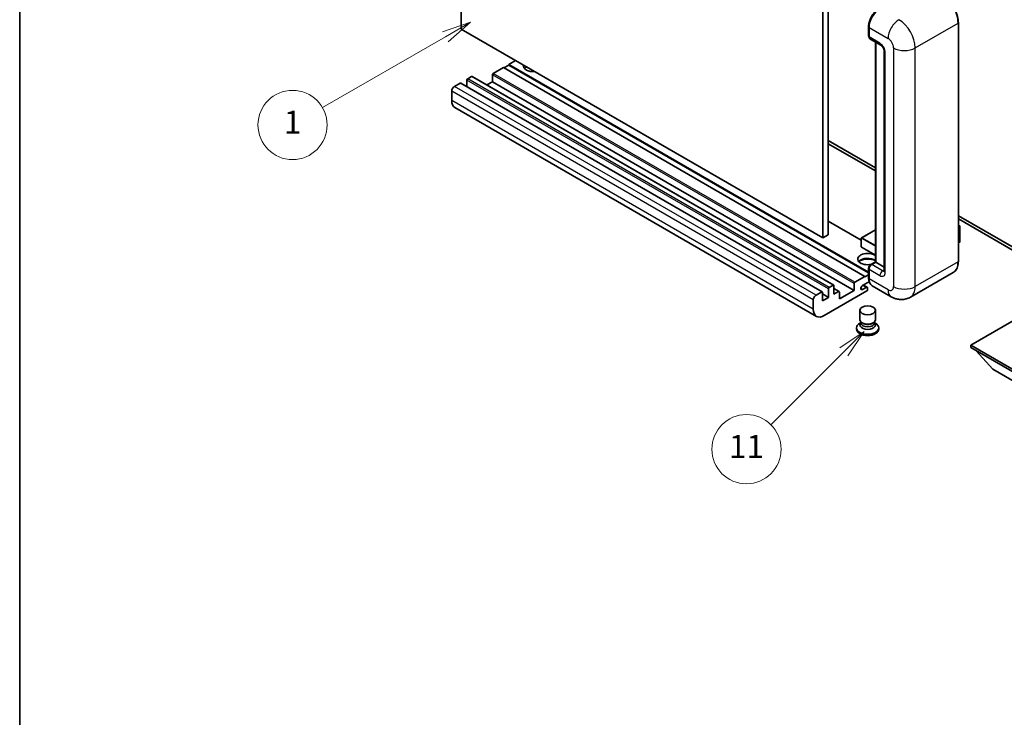
# Model space of a CAD drawing. Units: millimetres. Extents: x -2 to 7106, y -3 to 840.
# Drawn here: x -2 to 254, y 368 to 549 of the extents above; entities that cross this region are included whole.
import ezdxf

# ---------------------------------------------------------------- set-up
doc = ezdxf.new("R2010")
doc.units = ezdxf.units.MM
for name, color, linetype, lineweight in [('Border (ISO)', 7, 'Continuous', 35), ('Symbol (TK)', 100, 'Continuous', 18), ('Visible (ISO)', 7, 'Continuous', 35), ('Visible Narrow (ISO)', 7, 'Continuous', 25)]:
    doc.layers.add(name, color=color, linetype=linetype, lineweight=lineweight)
doc.styles.add('Note Text (TK2)', font='MS PGothic.ttf')

# ---------------------------------------------------------------- blocks, each defined once
blk = doc.blocks.new('図面枠 tk図枠')
at = {"layer": 'Border (ISO)'}
blk.add_line((14.5, 289), (14.5, 8), dxfattribs=at)
blk = doc.blocks.new('バルーン4')
at = {"layer": 'Symbol (TK)', "color": 100}
for p, q in [((53.577, 191.844), (51.162, 191.028)), ((51.412, 190.594), (53.577, 191.844)), ((51.662, 190.161), (53.577, 191.844)), ((51.412, 190.594), (40.757, 184.442))]:
    blk.add_line(p, q, dxfattribs=at)
at = {"layer": 'Symbol (TK)'}
blk.add_circle((38.159, 182.942), 3, dxfattribs=at)
at = {"layer": 'Symbol (TK)', "color": 7, "insert": (38.159, 182.919), "char_height": 2, "attachment_point": 5, "style": 'Note Text (TK2)'}
blk.add_mtext('1', dxfattribs=at)
blk = doc.blocks.new('バルーン7')
at = {"layer": 'Symbol (TK)', "color": 100}
for p, q in [((87.72, 165.04), (85.599, 163.626)), ((85.953, 163.273), (87.72, 165.04)), ((86.306, 162.919), (87.72, 165.04)), ((85.953, 163.273), (79.626, 156.946))]:
    blk.add_line(p, q, dxfattribs=at)
at = {"layer": 'Symbol (TK)'}
blk.add_circle((77.513, 154.833), 3, dxfattribs=at)
at = {"layer": 'Symbol (TK)', "color": 7, "insert": (77.513, 154.81), "char_height": 2, "attachment_point": 5, "style": 'Note Text (TK2)'}
blk.add_mtext('11', dxfattribs=at)

msp = doc.modelspace()

# ---------------------------------------------------------------- linework, layer by layer
at = {"layer": 'Visible (ISO)'}
for p, q in [((113.0551, 546.9222), (113.0551, 610.6089)), ((207.1004, 556.3119), (207.1004, 492.6251)), ((208.5146, 557.1284), (208.5146, 493.4416)), ((242.3521, 486.5014), (242.3521, 548.5552)), ((207.1004, 492.6251), (113.0551, 546.9222)), ((219.0126, 545.1667), (219.0126, 547.6162)), ((219.1212, 547.3304), (219.1212, 544.8809)), ((219.3283, 544.4231), (222.1567, 542.7901)), ((220.7804, 486.36), (220.7804, 543.5848)), ((220.8889, 543.5221), (220.8889, 486.2973)), ((223.0709, 541.2067), (223.0709, 484.0519)), ((127.1973, 538.7572), (125.4295, 537.7366)), ((124.0153, 536.9201), (121.399, 535.4096)), ((218.0605, 482.6231), (124.0153, 536.9201)), ((125.4295, 537.5733), (124.1567, 536.8384)), ((219.0126, 483.7064), (125.4295, 537.7366)), ((125.4295, 537.7366), (125.4295, 537.5733)), ((219.0126, 483.5431), (125.4295, 537.5733)), ((112.7723, 532.8784), (111.2874, 532.0211)), ((206.9675, 478.5963), (112.9223, 532.8933)), ((114.5401, 533.6541), (114.5401, 531.9593)), ((115.7422, 534.5931), (114.7522, 534.0215)), ((209.9374, 480.3109), (115.8922, 534.6079)), ((121.1869, 533.2458), (119.7191, 532.3984)), ((121.1869, 535.0421), (121.1869, 533.2458)), ((215.2321, 478.9488), (121.1869, 533.2458)), ((110.5803, 530.7964), (110.5803, 528.3469)), ((205.4539, 472.2187), (111.4087, 526.5158)), ((208.5146, 517.9365), (220.7804, 510.8549)), ((208.5146, 517.12), (220.7804, 510.0384)), ((217.112, 492.0087), (208.5146, 496.9724)), ((242.3521, 498.4004), (264.9063, 485.3787)), ((242.3521, 497.5839), (264.9063, 484.5622)), ((220.7804, 494.76), (217.162, 492.6709)), ((242.3521, 495.9031), (242.7678, 495.6631)), ((242.7385, 495.6462), (242.3521, 495.4231)), ((242.7385, 495.6462), (242.7678, 495.6631)), ((242.7678, 495.6631), (242.7678, 491.6045)), ((208.5146, 493.4416), (207.1004, 492.6251)), ((217.112, 492.5843), (217.112, 490.2981)), ((220.7804, 488.1224), (217.162, 490.2115)), ((242.7385, 491.5637), (242.3521, 491.3406)), ((219.0126, 482.2965), (219.0126, 484.7459)), ((219.1212, 484.4602), (219.1212, 482.0107)), ((219.5265, 485.6361), (220.7804, 486.36)), ((220.8889, 486.2973), (219.8283, 485.6849)), ((220.8536, 486.3177), (220.7804, 486.36)), ((220.8536, 486.3177), (220.8889, 486.2973)), ((220.8889, 486.2973), (223.0709, 485.0375)), ((215.4442, 481.1125), (218.0605, 482.6231)), ((218.0605, 482.4598), (219.0126, 483.0094)), ((218.0605, 482.6231), (218.0605, 482.4598)), ((241.0363, 483.6527), (229.8993, 477.2228)), ((208.5853, 477.1525), (208.5853, 479.3571)), ((208.7974, 479.7245), (209.7874, 480.296)), ((209.9995, 480.1736), (209.9995, 477.969)), ((211.3516, 478.6779), (209.9995, 479.4585)), ((211.4137, 476.7443), (215.2321, 478.9488)), ((215.2321, 478.9488), (215.2321, 480.7451)), ((219.2049, 481.2425), (217.4418, 480.2246)), ((217.4418, 479.204), (218.4141, 479.7653)), ((218.6641, 479.7901), (217.6766, 480.3602)), ((218.7676, 479.5612), (218.7676, 479.1938)), ((224.8993, 477.3218), (219.9496, 480.1796)), ((204.6255, 474.0498), (204.6255, 476.4993)), ((205.3326, 477.7241), (206.8175, 478.5814)), ((207.0296, 478.4589), (207.0296, 476.2544)), ((208.5853, 477.1525), (207.0296, 478.0507)), ((207.0296, 476.2544), (208.5853, 477.1525)), ((218.5555, 478.8263), (207.4539, 472.4168)), ((209.9995, 477.969), (211.2016, 478.663)), ((211.4137, 478.5406), (211.4137, 476.7443)), ((216.7676, 471.3248), (216.7676, 473.8049)), ((220.7676, 471.3248), (220.7676, 473.8049)), ((260.1334, 473.1109), (245.567, 464.701)), ((215.8676, 469.2325), (215.8676, 468.9059)), ((217.0092, 470.5851), (216.717, 470.4164)), ((217.0301, 470.6231), (216.8617, 470.3173)), ((217.0301, 470.4675), (217.0301, 470.7529)), ((217.539, 470.4011), (217.3534, 470.5083)), ((219.9962, 470.4011), (220.1818, 470.5083)), ((220.5051, 470.4675), (220.5051, 470.7529)), ((220.5051, 470.6231), (220.6736, 470.3173)), ((220.526, 470.5851), (220.8182, 470.4164)), ((221.6676, 469.2325), (221.6676, 468.9059)), ((245.567, 464.701), (245.567, 464.1294)), ((245.567, 464.701), (260.1334, 456.291)), ((245.567, 464.1294), (260.1334, 455.7195)), ((251.2945, 458.4956), (247.0234, 463.2885)), ((251.2945, 458.4956), (260.1334, 453.3925))]:
    msp.add_line(p, q, dxfattribs=at)
for centre, start, end in [((217.212, 492.5843), 120, 180), ((217.212, 490.2981), 180, 240)]:
    msp.add_arc(centre, 0.1, start, end, dxfattribs=at)
for centre, major_axis, start_param, end_param in [((221.9496, 548.9634), (-2, -3.4641), 3.92699082, 5.49778714), ((219.8283, 545.2892), (-0.5, -0.866), 5.49778714, 6.28318531), ((121.399, 535.1646), (-0.15, -0.2598), 3.92699082, 5.49778714), ((131.7935, 537.3283), (-2.55, 0), 6.12666207, 8.01050487), ((131.7935, 536.0628), (2.55, 0), 2.33658539, 2.69731031), ((131.7935, 535.2871), (-3.5, 0), 5.20803544, 5.35075369), ((112.7723, 532.6335), (0.15, 0.2598), 0, 0.78539816), ((114.7522, 533.7766), (-0.15, -0.2598), 3.92699082, 5.49778714), ((115.7422, 534.3481), (0.15, 0.2598), 0, 0.78539816), ((111.2874, 531.2046), (-0.5, -0.866), 3.92699082, 5.49778714), ((113.4087, 529.9799), (-2, -3.4641), 5.49778714, 6.28318531), ((242.6678, 491.6045), (0.1, 0), 5.49778714, 6.28318531), ((218.7676, 487.1138), (-2.55, 0), 3.80270382, 8.23711107), ((218.7676, 485.8482), (2.55, 0), 0.66111116, 2.69731031), ((218.7676, 485.0725), (-3.5, 0), 4.09970042, 5.35075369), ((219.8283, 484.8684), (-0.5, -0.866), 3.92699082, 5.49778714), ((221.9496, 483.6437), (-2, -3.4641), 5.49778714, 6.28318531), ((208.7974, 479.4795), (0.15, 0.2598), 0.78539816, 2.35619449), ((209.7874, 480.0511), (0.15, 0.2598), 5.49778714, 7.06858347), ((215.4442, 480.8676), (0.15, 0.2598), 0.78539816, 2.35619449), ((217.4418, 479.7143), (-0.3125, -0.5413), 3.92699082, 7.06858347), ((218.4141, 479.3571), (0.25, 0.433), 5.49778714, 7.06858347), ((218.5555, 479.0713), (-0.15, -0.2598), 0.78539816, 2.35619449), ((205.3326, 476.9076), (0.5, 0.866), 0.78539816, 2.35619449), ((206.8175, 478.3364), (0.15, 0.2598), 5.49778714, 7.06858347), ((211.2016, 478.4181), (0.15, 0.2598), 5.49778714, 7.06858347), ((207.4539, 475.6828), (-2, -3.4641), 5.49778714, 7.06858347), ((218.7676, 471.3248), (2, 0), 3.14159264, 6.28318531), ((218.7676, 469.2325), (2.9, 0), 2.35619449, 7.06858347), ((218.7676, 468.9059), (-2.9, 0), 0, 3.14159265), ((218.7676, 469.9674), (-2, 0), 5.97529822, 9.73266505), ((218.7676, 470.4675), (-1.7375, 0), 0, 3.14159265), ((218.7676, 471.1105), (-1.7375, 0), 0.78539816, 2.35619449)]:
    msp.add_ellipse(centre, major_axis=major_axis, ratio=0.57735027, start_param=start_param, end_param=end_param, dxfattribs=at)
msp.add_ellipse((218.7676, 473.8049), major_axis=(-2, 0), ratio=0.57735027, dxfattribs=at)
for points, knots in [([(242.3521, 548.5552), (242.3521, 549.0695), (242.2818, 549.6191), (242.0104, 550.7402), (241.8093, 551.3116), (241.2959, 552.424), (240.9837, 552.9648), (240.277, 553.9656), (239.8827, 554.4255), (239.0475, 555.2211), (238.6067, 555.5568), (238.1613, 555.8139)], [1.57079633, 1.57079633, 1.57079633, 1.57079633, 1.88495559, 1.88495559, 2.19911486, 2.19911486, 2.51327412, 2.51327412, 2.82743339, 2.82743339, 3.14159265, 3.14159265, 3.14159265, 3.14159265]), ([(219.0126, 547.6162), (219.0126, 547.9424), (219.0571, 548.289), (219.2278, 548.9942), (219.3541, 549.3527), (219.676, 550.0502), (219.8716, 550.389), (220.3146, 551.0165), (220.562, 551.3051), (221.0874, 551.8056), (221.3653, 552.0174), (221.6478, 552.1805)], [3.14159265, 3.14159265, 3.14159265, 3.14159265, 3.45575192, 3.45575192, 3.76991118, 3.76991118, 4.08407045, 4.08407045, 4.39822972, 4.39822972, 4.71238898, 4.71238898, 4.71238898, 4.71238898]), ([(219.124, 544.8098), (219.1114, 544.8259), (219.1, 544.8427), (219.0709, 544.8919), (219.056, 544.9253), (219.0332, 544.9932), (219.0253, 545.0277), (219.0149, 545.097), (219.0126, 545.1318), (219.0126, 545.1667)], [2.585890368, 2.585890368, 2.585890368, 2.585890368, 2.670353756, 2.670353756, 2.827433388, 2.827433388, 2.984513021, 2.984513021, 3.141592654, 3.141592654, 3.141592654, 3.141592654]), ([(222.1567, 542.7901), (222.2025, 542.7637), (222.2562, 542.727), (222.3747, 542.6299), (222.44, 542.5679), (222.5733, 542.4203), (222.6411, 542.3335), (222.7685, 542.1436), (222.8276, 542.0401), (222.9279, 541.8309), (222.9691, 541.7252), (223.0294, 541.5286), (223.0492, 541.4373), (223.0677, 541.3007), (223.0709, 541.2497), (223.0709, 541.2067)], [3.14159265, 3.14159265, 3.14159265, 3.14159265, 3.34831632, 3.34831632, 3.57177779, 3.57177779, 3.8108324, 3.8108324, 4.05880671, 4.05880671, 4.30647121, 4.30647121, 4.54413512, 4.54413512, 4.71238898, 4.71238898, 4.71238898, 4.71238898]), ([(219.0126, 484.7459), (219.0126, 484.8156), (219.0219, 484.8855), (219.0553, 485.0235), (219.0795, 485.0917), (219.1403, 485.2234), (219.1769, 485.2868), (219.2605, 485.4052), (219.3075, 485.4602), (219.4103, 485.5582), (219.4661, 485.6012), (219.5265, 485.6361)], [3.14159265, 3.14159265, 3.14159265, 3.14159265, 3.45575192, 3.45575192, 3.76991118, 3.76991118, 4.08407045, 4.08407045, 4.39822972, 4.39822972, 4.71238898, 4.71238898, 4.71238898, 4.71238898]), ([(223.0709, 484.0519), (223.0709, 484.0118), (223.0681, 483.9786), (223.0607, 483.9291), (223.0562, 483.913), (223.0527, 483.9027), (223.0521, 483.9012), (223.0521, 483.9012)], [4.71238898, 4.71238898, 4.71238898, 4.71238898, 4.869468613, 4.869468613, 5.026548246, 5.026548246, 5.092877496, 5.092877496, 5.092877496, 5.092877496]), ([(241.0363, 483.6527), (241.2064, 483.7509), (241.3631, 483.8724), (241.6438, 484.1564), (241.7678, 484.3189), (241.9805, 484.6781), (242.0692, 484.8749), (242.211, 485.2969), (242.2641, 485.5222), (242.3346, 485.9959), (242.3521, 486.2443), (242.3521, 486.5014)], [0.785398163, 0.785398163, 0.785398163, 0.785398163, 0.942477796, 0.942477796, 1.099557429, 1.099557429, 1.256637061, 1.256637061, 1.413716694, 1.413716694, 1.570796327, 1.570796327, 1.570796327, 1.570796327]), ([(219.2231, 481.2008), (219.1954, 481.2624), (219.1706, 481.3263), (219.1027, 481.5282), (219.0688, 481.6727), (219.0237, 481.9753), (219.0126, 482.1333), (219.0126, 482.2965)], [2.75148435, 2.75148435, 2.75148435, 2.75148435, 2.827433388, 2.827433388, 2.984513021, 2.984513021, 3.141592654, 3.141592654, 3.141592654, 3.141592654]), ([(229.8993, 477.2228), (229.5328, 477.0112), (229.1374, 476.8513), (228.3484, 476.6449), (227.9559, 476.5976), (227.2148, 476.5894), (226.8659, 476.6277), (226.2215, 476.758), (225.9255, 476.8498), (225.3801, 477.0649), (225.1305, 477.1884), (224.8993, 477.3218)], [5.497787144, 5.497787144, 5.497787144, 5.497787144, 5.654866776, 5.654866776, 5.811946409, 5.811946409, 5.969026042, 5.969026042, 6.126105675, 6.126105675, 6.283185307, 6.283185307, 6.283185307, 6.283185307])]:
    msp.add_open_spline(points, degree=3, knots=knots, dxfattribs=at)
at = {"layer": 'Visible Narrow (ISO)'}
for p, q in [((231.142, 542.0232), (242.2789, 548.4531)), ((242.2789, 548.4531), (242.2789, 486.3993)), ((219.0858, 545.0646), (219.0858, 547.5141)), ((219.0858, 547.5141), (219.1245, 547.4918)), ((219.1212, 547.3304), (224.0709, 544.4727)), ((219.0858, 545.0646), (219.1212, 545.0442)), ((221.9496, 543.2479), (219.1212, 544.8809)), ((220.8536, 486.3177), (220.8536, 543.5425)), ((223.3638, 483.6437), (223.3638, 540.7984)), ((225.4851, 542.0232), (225.4851, 479.9694)), ((231.142, 479.9694), (231.142, 542.0232)), ((215.4442, 481.1125), (121.399, 535.4096)), ((206.8175, 478.5814), (112.7723, 532.8784)), ((208.5853, 479.3571), (114.5401, 533.6541)), ((208.7974, 479.7245), (114.7522, 534.0215)), ((209.7874, 480.296), (115.7422, 534.5931)), ((215.2321, 480.7451), (121.1869, 535.0421)), ((204.6255, 476.4993), (110.5803, 530.7964)), ((205.3326, 477.7241), (111.2874, 532.0211)), ((204.6255, 474.0498), (110.5803, 528.3469)), ((217.112, 491.9072), (208.5146, 496.8709)), ((217.212, 492.666), (220.7804, 494.7262)), ((242.3521, 495.8693), (242.7385, 495.6462)), ((242.7385, 495.6462), (242.7385, 491.5637)), ((217.1413, 492.5435), (220.7804, 490.4425)), ((217.1413, 490.2573), (217.1413, 492.5435)), ((220.7804, 490.6058), (217.212, 492.666)), ((220.7804, 488.1563), (217.1413, 490.2573)), ((219.0858, 482.1944), (219.0858, 484.6439)), ((219.0858, 484.6439), (219.1331, 484.6166)), ((219.1212, 484.4602), (221.9496, 482.8272)), ((219.6515, 485.6237), (220.8536, 486.3177)), ((219.6515, 485.6237), (219.6988, 485.5964)), ((222.6567, 484.0519), (219.8283, 485.6849)), ((222.6567, 484.0519), (223.0709, 484.2911)), ((242.2789, 486.3993), (231.142, 479.9694)), ((219.0858, 482.1944), (219.1212, 482.174)), ((224.0709, 479.1529), (219.1212, 482.0107)), ((211.2016, 478.663), (209.9995, 479.3571)), ((217.4418, 479.204), (216.9998, 479.4591)), ((218.4141, 479.7653), (217.5302, 480.2756))]:
    msp.add_line(p, q, dxfattribs=at)
for centre, major_axis, start_param, end_param in [((238.0363, 550.9026), (3, -5.1962), 0.78539816, 2.35619449), ((221.7728, 549.0655), (1.9, 3.2909), 0.78539816, 2.35619449), ((226.8993, 546.1057), (2, 3.4641), 0.78539816, 2.35619449), ((226.8993, 544.4727), (-3, 5.1962), 3.92699082, 5.49778714), ((242.1021, 548.5552), (0.25, 0), 5.49778714, 6.28318531), ((219.2626, 547.6162), (-0.25, 0), 0, 0.78539816), ((219.2626, 545.1667), (-0.25, 0), 0, 0.78539816), ((219.6515, 545.3912), (0.4, 0.6928), 2.35619449, 2.71318242), ((222.6567, 543.6562), (-0.5, -0.866), 5.49778714, 6.28318531), ((221.9496, 541.6149), (-1, 1.7321), 3.92699082, 5.49778714), ((224.0709, 542.8397), (1, -1.7321), 0.78539816, 2.35619449), ((224.0709, 541.2067), (-1, 0), 0, 0.78539816), ((228.3136, 543.6562), (4, 0), 3.92699082, 5.49778714), ((217.212, 492.5843), (-0.1, 0), 0, 0.78539816), ((217.212, 492.5843), (0.05, 0.0866), 0.78539816, 2.35619449), ((217.212, 492.5843), (-0.05, 0.0866), 5.49778714, 6.28318531), ((217.212, 490.2981), (-0.1, 0), 0, 0.78539816), ((217.212, 490.2981), (-0.05, -0.0866), 5.49778714, 6.28318531), ((219.2626, 484.7459), (-0.25, 0), 0, 0.78539816), ((219.6515, 484.9705), (0.4, 0.6928), 0.78539816, 2.35619449), ((219.6515, 485.4196), (-0.125, 0.2165), 5.49778714, 6.28318531), ((222.6567, 483.2354), (-0.5, -0.866), 3.92699082, 5.49778714), ((222.6567, 484.8684), (0.5, -0.866), 5.49778714, 6.11527958), ((224.0709, 484.0519), (-1, 0), 0, 0.78539816), ((238.0363, 488.8488), (3, -5.1962), 0, 0.78539816), ((242.1021, 486.5014), (0.25, 0), 5.49778714, 6.28318531), ((219.2626, 482.2965), (-0.25, 0), 0, 0.78539816), ((221.7728, 483.7457), (1.9, 3.2909), 2.35619449, 2.57820695), ((221.9496, 484.4602), (1, -1.7321), 5.49778714, 7.06858347), ((224.0709, 480.7859), (1, -1.7321), 5.49778714, 7.06858347), ((226.8993, 480.7859), (-2, -3.4641), 5.49778714, 6.28318531), ((228.3136, 481.6024), (4, 0), 3.92699082, 5.49778714), ((226.8993, 482.4189), (3, -5.1962), 0, 0.78539816)]:
    msp.add_ellipse(centre, major_axis=major_axis, ratio=0.57735027, start_param=start_param, end_param=end_param, dxfattribs=at)

# ---------------------------------------------------------------- block references
at = {"xscale": 3, "yscale": 3, "zscale": 3}
msp.add_blockref('図面枠 tk図枠', (-45.2956, -26.8289), dxfattribs=at)
at = {"layer": 'Symbol (TK)', "xscale": 3, "yscale": 3, "zscale": 3}
for name in ['バルーン4', 'バルーン7']:
    msp.add_blockref(name, (-45.2956, -26.8289), dxfattribs=at)

doc.saveas('drawing.dxf')
